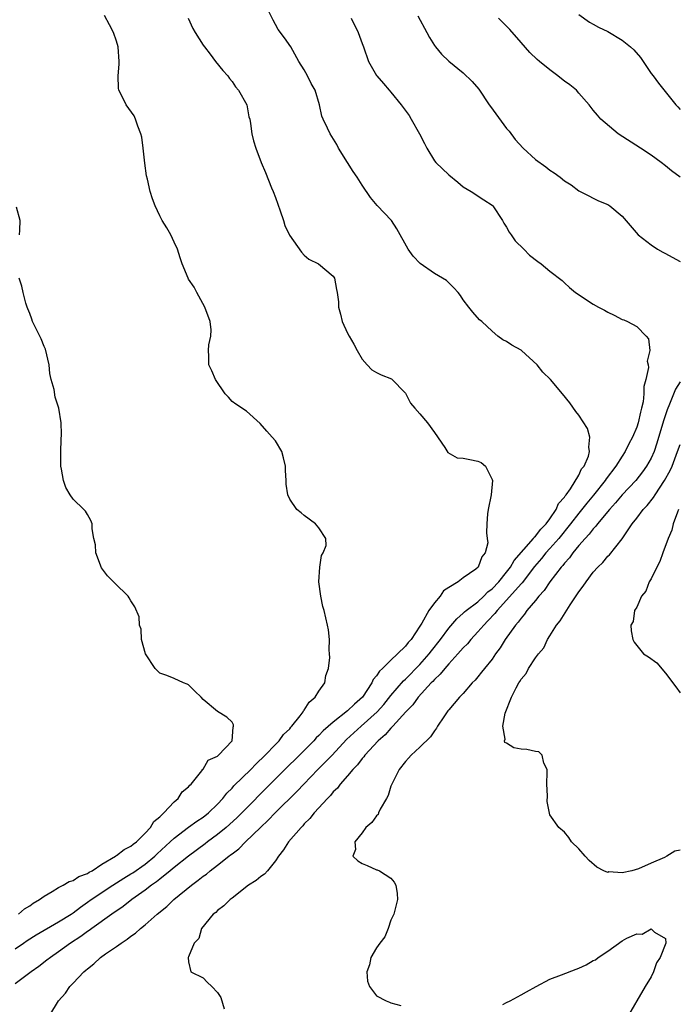
# Model space of a CAD drawing. Units: inches. Extents: x 2541000 to 2544000, y 1545000 to 1548000.
# Drawn here: x 2541914 to 2542005, y 1547437 to 1547573 of the extents above; entities that cross this region are included whole.
import ezdxf

# ---------------------------------------------------------------- set-up
doc = ezdxf.new("R2010")
doc.units = ezdxf.units.IN
doc.header["$MEASUREMENT"] = 0
doc.layers.add('LD25411545_2ft', color=75, linetype='Continuous')

msp = doc.modelspace()

# ---------------------------------------------------------------- linework, layer by layer
at = {"layer": 'LD25411545_2ft'}
for points, elevation in [([(2541913, 1547444.2), (2541914.14, 1547445), (2541914.66, 1547445.34), (2541915.89, 1547446.11), (2541919, 1547447.91), (2541920.73, 1547449), (2541921, 1547449.18), (2541922.02, 1547449.98), (2541923, 1547450.64), (2541923.49, 1547451), (2541926.49, 1547453), (2541928.02, 1547453.98), (2541929, 1547454.56), (2541929.27, 1547454.73), (2541931, 1547455.92), (2541932.31, 1547457), (2541932.66, 1547457.34), (2541934.46, 1547459), (2541935, 1547459.52), (2541936.97, 1547461.03), (2541938.13, 1547461.87), (2541939, 1547462.43), (2541939.73, 1547463), (2541941, 1547464.22), (2541941.74, 1547465), (2541942.28, 1547465.72), (2541943, 1547466.44), (2541943.26, 1547466.74), (2541945.61, 1547469), (2541946.28, 1547469.73), (2541947.59, 1547471), (2541949, 1547472.49), (2541949.52, 1547473), (2541950.14, 1547473.86), (2541951, 1547474.66), (2541951.15, 1547474.85), (2541951.3, 1547475), (2541952.43, 1547476.43), (2541952.85, 1547477), (2541952.89, 1547477.11), (2541953, 1547477.23), (2541953.67, 1547478.33), (2541954.5, 1547479), (2541955, 1547479.83), (2541955.85, 1547481), (2541956, 1547482), (2541956.35, 1547483), (2541956.52, 1547484.52), (2541956.5, 1547485), (2541956.44, 1547485.56), (2541956.51, 1547487), (2541956.36, 1547488.36), (2541956.23, 1547489), (2541955.99, 1547490.01), (2541955.74, 1547491), (2541955.58, 1547491.58), (2541955.29, 1547493), (2541955.03, 1547495), (2541955.15, 1547497), (2541955.39, 1547498.61), (2541955.61, 1547499), (2541956.01, 1547500.01), (2541956, 1547501), (2541955, 1547502.44), (2541954.57, 1547503), (2541953, 1547504.15), (2541952.55, 1547504.55), (2541951.96, 1547505), (2541951, 1547506.41), (2541950.73, 1547507), (2541950.48, 1547508.48), (2541950.51, 1547509), (2541950.38, 1547510.38), (2541950.41, 1547511), (2541950.14, 1547512.14), (2541949.9, 1547513), (2541949, 1547514.49), (2541948.57, 1547515), (2541947.82, 1547515.82), (2541946.91, 1547516.91), (2541945, 1547518.58), (2541943.55, 1547519.55), (2541943, 1547519.96), (2541942.52, 1547520.52), (2541942.07, 1547521), (2541940.71, 1547523), (2541940.2, 1547524.2), (2541939.8, 1547525), (2541939.8, 1547526.2), (2541939.74, 1547527), (2541939.77, 1547527.77), (2541940.08, 1547529), (2541940.13, 1547529.87), (2541939.96, 1547531), (2541939.24, 1547533), (2541938.14, 1547535), (2541937.77, 1547535.77), (2541937, 1547536.85), (2541936.91, 1547537), (2541936.1, 1547539), (2541935.81, 1547539.81), (2541935.44, 1547541), (2541935, 1547542), (2541934.53, 1547543), (2541933.97, 1547543.97), (2541933.34, 1547545), (2541933, 1547545.62), (2541932.37, 1547547), (2541932, 1547548), (2541931.69, 1547549), (2541931.29, 1547550.71), (2541931.17, 1547551.17), (2541930.93, 1547552.93), (2541930.72, 1547555), (2541930.5, 1547556.5), (2541930.37, 1547557), (2541929.95, 1547558.05), (2541929.66, 1547559), (2541929.47, 1547559.47), (2541928.36, 1547561), (2541927.77, 1547562.23), (2541927.35, 1547563), (2541927.28, 1547563.28), (2541927.23, 1547565), (2541927.38, 1547566.62), (2541927.37, 1547567), (2541927.23, 1547569), (2541927, 1547569.79), (2541926.58, 1547571), (2541926.06, 1547572.06), (2541925.36, 1547573.36)], 7712), ([(2541917.79, 1547435), (2541918.97, 1547437), (2541919.95, 1547438.05), (2541920.54, 1547439), (2541921, 1547439.46), (2541922.48, 1547441), (2541922.78, 1547441.22), (2541923, 1547441.44), (2541923.9, 1547442.1), (2541924.81, 1547443), (2541925.48, 1547443.48), (2541927, 1547444.52), (2541927.65, 1547445), (2541928.49, 1547445.51), (2541929, 1547445.93), (2541929.65, 1547446.35), (2541930.33, 1547447), (2541931, 1547447.53), (2541932.65, 1547449), (2541933.96, 1547450.04), (2541934.96, 1547451), (2541937.38, 1547453), (2541938.32, 1547453.68), (2541939, 1547454.24), (2541939.46, 1547454.54), (2541939.98, 1547455), (2541941, 1547455.77), (2541942.55, 1547457), (2541942.81, 1547457.19), (2541943, 1547457.36), (2541943.96, 1547458.04), (2541944.89, 1547459), (2541946.93, 1547461), (2541948.02, 1547461.98), (2541948.98, 1547463), (2541952.01, 1547465.99), (2541952.94, 1547467), (2541954.9, 1547469), (2541955.95, 1547470.05), (2541956.84, 1547471), (2541958.86, 1547473.14), (2541960.88, 1547475), (2541963.08, 1547477), (2541963.99, 1547478.01), (2541965, 1547479.24), (2541966.74, 1547481.26), (2541967, 1547481.49), (2541969, 1547483.55), (2541970.29, 1547485), (2541970.59, 1547485.41), (2541971.84, 1547487), (2541973, 1547488.57), (2541974.12, 1547489.88), (2541975, 1547490.63), (2541975.18, 1547490.82), (2541975.4, 1547491), (2541977, 1547492.23), (2541977.85, 1547493), (2541978.42, 1547493.58), (2541979, 1547494.03), (2541979.92, 1547495), (2541981, 1547496.31), (2541981.54, 1547497), (2541982.06, 1547497.94), (2541984.74, 1547501), (2541984.83, 1547501.17), (2541985, 1547501.29), (2541985.73, 1547502.27), (2541986.47, 1547503), (2541987, 1547503.72), (2541987.88, 1547505), (2541988.17, 1547505.83), (2541989, 1547506.69), (2541989.12, 1547506.88), (2541989.22, 1547507), (2541989.85, 1547507.85), (2541991, 1547509.72), (2541991.38, 1547510.62), (2541991.73, 1547511), (2541992.35, 1547512.35), (2541992.49, 1547513), (2541992.37, 1547513.63), (2541992.53, 1547515), (2541992.19, 1547516.19), (2541991, 1547518.03), (2541990.57, 1547518.57), (2541989.73, 1547519.73), (2541988.74, 1547521), (2541987.07, 1547523), (2541986, 1547524), (2541985.22, 1547525), (2541983.07, 1547527), (2541983, 1547527.05), (2541981.73, 1547527.73), (2541981, 1547528.26), (2541980.47, 1547528.47), (2541979.78, 1547529), (2541979, 1547529.67), (2541977.59, 1547531), (2541977.26, 1547531.26), (2541976.32, 1547532.32), (2541975.77, 1547533), (2541975, 1547534.01), (2541974.6, 1547534.6), (2541974.28, 1547535), (2541973.69, 1547535.69), (2541973, 1547536.38), (2541972.66, 1547536.66), (2541972.14, 1547537), (2541971, 1547537.64), (2541969.04, 1547539.04), (2541968.07, 1547540.07), (2541967.36, 1547541), (2541965.81, 1547543.81), (2541965.06, 1547545), (2541963.08, 1547547.08), (2541962.16, 1547548.16), (2541961, 1547549.89), (2541960.3, 1547551), (2541959.78, 1547551.78), (2541958.99, 1547553), (2541957.76, 1547555), (2541957.51, 1547555.51), (2541956.59, 1547557), (2541956.23, 1547557.77), (2541955.6, 1547559), (2541955.41, 1547559.41), (2541955.09, 1547561), (2541954.51, 1547563), (2541953.96, 1547563.96), (2541953.45, 1547565), (2541953, 1547565.82), (2541952.27, 1547567), (2541951.12, 1547569), (2541950.26, 1547570.26), (2541949.41, 1547571.41), (2541949, 1547572.12), (2541948.7, 1547572.7), (2541948.11, 1547573.89)], 7708), ([(2541968.71, 1547573.29), (2541969.96, 1547571), (2541970.31, 1547570.31), (2541971, 1547569.22), (2541971.17, 1547569), (2541972, 1547568), (2541973.02, 1547567.02), (2541975, 1547565.42), (2541976.22, 1547564.22), (2541977.14, 1547563.14), (2541978.61, 1547561), (2541978.75, 1547560.75), (2541981, 1547557.73), (2541981.34, 1547557.34), (2541982.2, 1547556.2), (2541983.28, 1547555), (2541985, 1547553.45), (2541986.42, 1547552.42), (2541987, 1547551.93), (2541987.6, 1547551.6), (2541988.41, 1547551), (2541989, 1547550.49), (2541989.92, 1547549.92), (2541991, 1547549.07), (2541992.38, 1547548.38), (2541993, 1547548.09), (2541993.7, 1547547.7), (2541995, 1547547.2), (2541995.27, 1547547), (2541997, 1547545.59), (2541999.21, 1547543), (2542001, 1547541.61), (2542001.87, 1547541), (2542002.61, 1547540.61), (2542003, 1547540.42), (2542003.92, 1547539.92), (2542005, 1547539.32)], 7704), ([(2541991, 1547573.49), (2541992.45, 1547572.45), (2541993, 1547572.16), (2541993.73, 1547571.73), (2541995, 1547571.14), (2541997, 1547569.96), (2541998.15, 1547569), (2541998.59, 1547568.59), (2541999.54, 1547567.54), (2542001, 1547565.34), (2542001.27, 1547565), (2542002, 1547564), (2542004.42, 1547561), (2542004.7, 1547560.7), (2542005, 1547560.33)], 7700), ([(2541936.92, 1547573), (2541937.57, 1547571.57), (2541937.9, 1547571), (2541939, 1547569.26), (2541939.19, 1547569), (2541939.99, 1547567.99), (2541940.73, 1547567), (2541941.74, 1547565.74), (2541942.4, 1547565), (2541942.63, 1547564.63), (2541943, 1547564.22), (2541943.49, 1547563.49), (2541943.9, 1547563), (2541945.03, 1547561), (2541945.32, 1547559.32), (2541945.45, 1547559), (2541945.58, 1547558.42), (2541945.74, 1547557), (2541945.99, 1547555.99), (2541946.28, 1547555), (2541947.05, 1547553), (2541947.65, 1547551.65), (2541948.48, 1547549.52), (2541948.71, 1547549), (2541949, 1547548.15), (2541949.68, 1547546.32), (2541950.11, 1547545), (2541950.31, 1547544.31), (2541950.94, 1547542.94), (2541952.6, 1547540.6), (2541953, 1547540.21), (2541953.65, 1547539.65), (2541954.99, 1547539), (2541957, 1547537.26), (2541957.17, 1547537), (2541957.45, 1547535.45), (2541957.57, 1547535), (2541957.73, 1547533.73), (2541957.75, 1547533), (2541958.03, 1547532.03), (2541958.25, 1547531), (2541959, 1547529.38), (2541959.19, 1547529), (2541959.88, 1547527.88), (2541960.31, 1547527), (2541961, 1547525.8), (2541961.71, 1547525), (2541962.34, 1547524.34), (2541963, 1547523.96), (2541963.64, 1547523.64), (2541965.06, 1547523.06), (2541967, 1547521.09), (2541967.72, 1547519.72), (2541968.32, 1547519), (2541969, 1547518.25), (2541970.04, 1547517), (2541971, 1547515.67), (2541972.44, 1547513.56), (2541972.86, 1547512.86), (2541974.16, 1547512.16), (2541975, 1547512.11), (2541975.89, 1547511.89), (2541977, 1547511.69), (2541977.48, 1547511.48), (2541978.06, 1547511), (2541979, 1547509.14), (2541979.04, 1547509), (2541978.87, 1547507), (2541978.45, 1547505), (2541978.37, 1547504.37), (2541978.25, 1547503), (2541978.23, 1547501.77), (2541978.32, 1547501), (2541978.38, 1547500.38), (2541978.05, 1547499), (2541977.55, 1547498.45), (2541977.06, 1547497), (2541976.73, 1547496.73), (2541975, 1547495.53), (2541974.3, 1547495), (2541973, 1547494.22), (2541972.25, 1547493.75), (2541971.81, 1547493), (2541971, 1547492.09), (2541970.25, 1547491), (2541969.27, 1547489.27), (2541969, 1547488.84), (2541967.77, 1547487), (2541967.39, 1547486.6), (2541967, 1547486.07), (2541965.92, 1547485), (2541965, 1547484.15), (2541963.82, 1547483), (2541963.39, 1547482.61), (2541963, 1547481.97), (2541962.54, 1547481.46), (2541962.36, 1547481), (2541961.04, 1547479), (2541959.93, 1547478.07), (2541959, 1547477.14), (2541957, 1547475.58), (2541955.62, 1547474.38), (2541955, 1547473.72), (2541954.63, 1547473.37), (2541954.31, 1547473), (2541952.36, 1547471), (2541950.3, 1547469), (2541949, 1547467.7), (2541943.66, 1547462.34), (2541942.17, 1547461), (2541941, 1547460.02), (2541939.63, 1547459), (2541939.28, 1547458.72), (2541937, 1547457.04), (2541935, 1547455.47), (2541934.43, 1547455), (2541933, 1547453.85), (2541932.54, 1547453.46), (2541931.86, 1547453), (2541931, 1547452.32), (2541929.14, 1547451), (2541927.93, 1547450.07), (2541926.37, 1547449), (2541923.58, 1547447), (2541923.25, 1547446.75), (2541923, 1547446.59), (2541922.09, 1547445.91), (2541920.67, 1547445), (2541919, 1547443.78), (2541917.86, 1547443), (2541917.39, 1547442.61), (2541916.25, 1547441.75), (2541915.2, 1547441), (2541913, 1547439.34)], 7710), ([(2541959.48, 1547573), (2541960.45, 1547571), (2541961, 1547569.47), (2541961.2, 1547569), (2541961.91, 1547567), (2541963, 1547565.05), (2541963.03, 1547565), (2541963.96, 1547563.96), (2541964.77, 1547563), (2541965, 1547562.76), (2541966.42, 1547561), (2541967.51, 1547559.51), (2541967.81, 1547559), (2541968.94, 1547557), (2541969.62, 1547555.62), (2541969.96, 1547555), (2541971, 1547553.26), (2541971.22, 1547553), (2541973, 1547551.3), (2541974.27, 1547550.27), (2541975, 1547549.66), (2541976.1, 1547549), (2541977.84, 1547547.84), (2541979, 1547547.09), (2541979.09, 1547547), (2541980.41, 1547545), (2541980.62, 1547544.62), (2541981, 1547544.06), (2541981.35, 1547543.35), (2541981.62, 1547543), (2541982.17, 1547542.17), (2541983.38, 1547541), (2541984.17, 1547540.17), (2541985.3, 1547539.3), (2541985.8, 1547539), (2541987, 1547537.97), (2541988.68, 1547536.68), (2541989, 1547536.36), (2541989.71, 1547535.71), (2541990.55, 1547535), (2541993, 1547533.42), (2541993.72, 1547533), (2541994.56, 1547532.56), (2541995, 1547532.3), (2541995.9, 1547531.9), (2541997, 1547531.29), (2541997.22, 1547531.22), (2541997.74, 1547531), (2541999, 1547530.3), (2542000.31, 1547529), (2542000.62, 1547528.62), (2542000.8, 1547527), (2542000.46, 1547525.54), (2542000.58, 1547525), (2542000.63, 1547524.63), (2542000.25, 1547523), (2541999.97, 1547522.03), (2542000, 1547521), (2541999.91, 1547519.91), (2541999.69, 1547519), (2541999.52, 1547518.48), (2541999.21, 1547517), (2541999, 1547516.37), (2541998.44, 1547515), (2541997.93, 1547514.07), (2541997.43, 1547513), (2541997, 1547512.37), (2541996.12, 1547511), (2541994.77, 1547509.23), (2541994.63, 1547509), (2541993.03, 1547506.97), (2541992.12, 1547505.88), (2541991, 1547504.49), (2541989.86, 1547503), (2541988.22, 1547501), (2541987, 1547499.61), (2541986.45, 1547499), (2541985.81, 1547498.19), (2541984.88, 1547497.12), (2541983.15, 1547494.85), (2541983, 1547494.71), (2541981, 1547492.43), (2541979.68, 1547491), (2541979.39, 1547490.61), (2541978.42, 1547489.58), (2541977.83, 1547489), (2541977, 1547488.04), (2541976.03, 1547487), (2541975.58, 1547486.42), (2541975, 1547485.85), (2541974.26, 1547485), (2541973, 1547483.63), (2541972.44, 1547483), (2541971.81, 1547482.19), (2541971, 1547481.45), (2541970.79, 1547481.21), (2541970.58, 1547481), (2541968.78, 1547479), (2541968.03, 1547477.97), (2541967.05, 1547477), (2541965.25, 1547475), (2541965.14, 1547474.86), (2541965, 1547474.74), (2541964.2, 1547473.8), (2541963.23, 1547473), (2541961.39, 1547471), (2541961.23, 1547470.77), (2541961, 1547470.53), (2541960.36, 1547469.64), (2541959.71, 1547469), (2541959, 1547468.14), (2541957.99, 1547467), (2541957.58, 1547466.42), (2541957, 1547465.9), (2541956.61, 1547465.39), (2541956.2, 1547465), (2541954.39, 1547463), (2541953.78, 1547462.22), (2541953, 1547461.47), (2541952.79, 1547461.21), (2541952.55, 1547461), (2541950.82, 1547459), (2541950.11, 1547457.89), (2541949.42, 1547457), (2541949, 1547456.35), (2541947.92, 1547455), (2541947.48, 1547454.52), (2541947, 1547454.19), (2541946.33, 1547453.67), (2541945.26, 1547453), (2541943, 1547451.2), (2541942.74, 1547451), (2541941.87, 1547450.13), (2541941, 1547449.49), (2541940.76, 1547449.24), (2541940.41, 1547449), (2541938.77, 1547447), (2541938.39, 1547445.61), (2541937.76, 1547445), (2541937, 1547443.09), (2541936.95, 1547443), (2541937, 1547442.38), (2541937.29, 1547441), (2541939, 1547440.18), (2541939.57, 1547439.57), (2541940.2, 1547439), (2541941, 1547438.16), (2541941.46, 1547437.46), (2541941.9, 1547435.9)], 7706), ([(2542005, 1547551), (2542003.84, 1547551.84), (2542003, 1547552.54), (2542002.4, 1547553), (2542001, 1547554.04), (2541999.55, 1547555), (2541996.44, 1547557), (2541994.05, 1547559), (2541993.58, 1547559.58), (2541993, 1547560.27), (2541992.43, 1547561), (2541991, 1547562.6), (2541990.66, 1547563), (2541989.77, 1547563.77), (2541989, 1547564.29), (2541988.59, 1547564.59), (2541988.11, 1547565), (2541987, 1547565.85), (2541985.53, 1547567), (2541985.25, 1547567.25), (2541984.22, 1547568.22), (2541983, 1547569.62), (2541981.44, 1547571.44), (2541980.45, 1547572.45), (2541979.89, 1547573)], 7702), ([(2541913.61, 1547543), (2541913.66, 1547543.66), (2541913.68, 1547545), (2541913.17, 1547546.83)], 7714), ([(2541913.46, 1547449), (2541914.27, 1547449.73), (2541915, 1547450.15), (2541915.49, 1547450.51), (2541916.34, 1547451), (2541917, 1547451.5), (2541918.1, 1547452.11), (2541919, 1547452.67), (2541919.65, 1547453), (2541920.48, 1547453.52), (2541921, 1547453.64), (2541921.81, 1547454.19), (2541923, 1547454.63), (2541923.22, 1547454.78), (2541923.63, 1547455), (2541925, 1547455.92), (2541926.87, 1547457), (2541926.93, 1547457.07), (2541927, 1547457.09), (2541928.06, 1547457.94), (2541929, 1547458.38), (2541929.33, 1547458.67), (2541929.79, 1547459), (2541931, 1547460.19), (2541931.74, 1547461), (2541932.2, 1547461.8), (2541933, 1547462.45), (2541933.56, 1547463), (2541935, 1547464.55), (2541935.55, 1547465), (2541936.1, 1547465.9), (2541937, 1547466.6), (2541937.17, 1547466.83), (2541937.36, 1547467), (2541938.84, 1547468.84), (2541938.96, 1547469.04), (2541939, 1547469.06), (2541939.7, 1547470.3), (2541941, 1547470.87), (2541941.15, 1547471), (2541943.02, 1547473), (2541943.14, 1547474.86), (2541943.22, 1547475), (2541943.2, 1547475.2), (2541943, 1547475.54), (2541942.27, 1547476.27), (2541941, 1547477.06), (2541939, 1547478.68), (2541938.71, 1547479), (2541937.87, 1547479.87), (2541937, 1547480.71), (2541936.81, 1547480.81), (2541936.31, 1547481), (2541935, 1547481.6), (2541933.99, 1547482.01), (2541933, 1547482.32), (2541932.37, 1547483), (2541931.02, 1547485), (2541930.49, 1547487), (2541930.41, 1547488.41), (2541930.21, 1547489), (2541930.14, 1547490.14), (2541929.53, 1547491.53), (2541929, 1547492.33), (2541928.78, 1547492.78), (2541928.63, 1547493), (2541926.78, 1547494.78), (2541926.62, 1547495), (2541925.79, 1547495.79), (2541924.92, 1547496.92), (2541924.14, 1547499), (2541924.09, 1547500.09), (2541923.88, 1547501), (2541923.67, 1547502.33), (2541923.65, 1547503), (2541923.46, 1547503.46), (2541923, 1547504.32), (2541922.74, 1547504.74), (2541922.51, 1547505), (2541921, 1547506.4), (2541920.61, 1547507), (2541920.02, 1547508.02), (2541919.7, 1547509), (2541919.42, 1547510.58), (2541919.32, 1547511), (2541919.29, 1547513), (2541919.35, 1547514.65), (2541919.41, 1547515.41), (2541919.38, 1547517), (2541919.05, 1547519), (2541918.55, 1547520.55), (2541918.38, 1547521.62), (2541917.99, 1547523), (2541917.8, 1547523.8), (2541917.69, 1547525), (2541917.18, 1547527.18), (2541917, 1547527.57), (2541916.61, 1547528.61), (2541915.75, 1547530.25), (2541915.41, 1547531), (2541915.32, 1547531.32), (2541915, 1547532.1), (2541914.76, 1547532.76), (2541914.63, 1547533), (2541914.46, 1547533.54), (2541914.08, 1547535), (2541913.9, 1547535.9), (2541913.53, 1547537)], 7714), ([(2542005, 1547522.66), (2542004.36, 1547521.64), (2542003.56, 1547519.56), (2542003.23, 1547518.77), (2542002.73, 1547517.27), (2542001.81, 1547514.19), (2542001.4, 1547513), (2542001, 1547512.11), (2542000.38, 1547511), (2541999.81, 1547510.19), (2541998.87, 1547509), (2541997, 1547507.04), (2541996.08, 1547505.92), (2541995.24, 1547505), (2541993.58, 1547503), (2541993.33, 1547502.67), (2541993, 1547502.33), (2541992.44, 1547501.56), (2541991.89, 1547501), (2541991, 1547499.99), (2541990.17, 1547499), (2541989.69, 1547498.31), (2541989, 1547497.58), (2541988.76, 1547497.24), (2541988.53, 1547497), (2541986.98, 1547495), (2541986.2, 1547493.8), (2541985.46, 1547493), (2541985, 1547492.42), (2541983.82, 1547491), (2541983.48, 1547490.52), (2541983, 1547489.97), (2541982.61, 1547489.39), (2541982.25, 1547489), (2541980.81, 1547487), (2541980.13, 1547485.87), (2541979.47, 1547485), (2541979, 1547484.29), (2541977.96, 1547483), (2541977.54, 1547482.46), (2541977, 1547481.83), (2541976.64, 1547481.36), (2541976.25, 1547481), (2541975, 1547479.55), (2541974.5, 1547479), (2541973, 1547477.27), (2541972.89, 1547477.11), (2541972.79, 1547477), (2541972.31, 1547476.31), (2541971.44, 1547475), (2541971.28, 1547474.72), (2541971, 1547474.38), (2541970.45, 1547473.55), (2541969, 1547472.12), (2541967.81, 1547471), (2541967.44, 1547470.56), (2541967, 1547470.12), (2541966.11, 1547469), (2541965.11, 1547467), (2541965.09, 1547466.91), (2541965, 1547466.69), (2541964.59, 1547465.41), (2541964.38, 1547465), (2541963.52, 1547463.52), (2541963.28, 1547463), (2541963.21, 1547462.79), (2541963, 1547462.61), (2541962.33, 1547461.67), (2541961.51, 1547461), (2541961, 1547460.26), (2541960.01, 1547459), (2541960.08, 1547457.92), (2541959.72, 1547457), (2541960.39, 1547456.39), (2541961, 1547456), (2541961.71, 1547455.71), (2541963, 1547455.14), (2541963.11, 1547455.11), (2541963.4, 1547455), (2541965, 1547453.96), (2541965.44, 1547453.44), (2541965.67, 1547453), (2541965.87, 1547451.87), (2541965.92, 1547451), (2541965.72, 1547450.28), (2541965.4, 1547449), (2541965, 1547448.16), (2541964.61, 1547447), (2541964.15, 1547445.85), (2541963.44, 1547445), (2541963, 1547444.31), (2541962.2, 1547443), (2541962.03, 1547441.97), (2541961.66, 1547441), (2541961.74, 1547439.74), (2541962.02, 1547439), (2541963, 1547437.68), (2541964.32, 1547437), (2541964.8, 1547436.8), (2541965, 1547436.71), (2541966.36, 1547436.36)], 7704), ([(2542005, 1547457.84), (2542004.3, 1547457.7), (2542003.16, 1547457), (2542002.84, 1547456.84), (2542001, 1547456.04), (2541999.25, 1547455.25), (2541998.34, 1547455), (2541997, 1547454.69), (2541995.17, 1547454.83), (2541995, 1547454.77), (2541994.45, 1547455), (2541993.5, 1547455.5), (2541992.42, 1547456.42), (2541991.85, 1547457), (2541991, 1547458.01), (2541989.98, 1547459), (2541989.61, 1547459.61), (2541989, 1547460.34), (2541988.25, 1547461), (2541987, 1547462.75), (2541986.6, 1547464.6), (2541986.65, 1547465.35), (2541986.57, 1547467), (2541986.63, 1547468.63), (2541986.6, 1547469), (2541986.13, 1547469.87), (2541985.92, 1547471), (2541985.46, 1547471.46), (2541985, 1547471.52), (2541983.78, 1547471.78), (2541983, 1547471.82), (2541982.01, 1547472.01), (2541981, 1547472.65), (2541980.77, 1547472.77), (2541980.73, 1547473), (2541980.8, 1547473.2), (2541980.49, 1547475), (2541980.81, 1547476.81), (2541981.7, 1547479), (2541982.31, 1547480.31), (2541982.7, 1547481), (2541982.82, 1547481.18), (2541983, 1547481.52), (2541983.69, 1547482.31), (2541984.04, 1547483), (2541985, 1547484.47), (2541985.41, 1547485), (2541986.16, 1547485.84), (2541986.66, 1547487), (2541987, 1547487.52), (2541987.92, 1547489), (2541988.4, 1547489.6), (2541989.81, 1547491.81), (2541991, 1547493.59), (2541991.6, 1547494.4), (2541991.99, 1547495), (2541993, 1547496.31), (2541993.62, 1547497), (2541994.33, 1547497.67), (2541995, 1547498.52), (2541995.26, 1547498.74), (2541997, 1547500.93), (2541998.38, 1547503), (2541999, 1547503.79), (2541999.9, 1547505), (2542000.44, 1547505.56), (2542001.35, 1547506.65), (2542001.54, 1547507), (2542002.87, 1547509), (2542003.63, 1547510.37), (2542003.89, 1547511), (2542004.67, 1547513), (2542005, 1547514)], 7702), ([(2542004.81, 1547505), (2542004.64, 1547504.64), (2542004.06, 1547503), (2542003.85, 1547502.15), (2542003.35, 1547501), (2542002.61, 1547499), (2542002.2, 1547497.8), (2542001.78, 1547497), (2542001, 1547495.41), (2542000.75, 1547495), (2542000.29, 1547493.71), (2541999.65, 1547493), (2541999, 1547491.48), (2541998.7, 1547491), (2541998.52, 1547489.48), (2541998.2, 1547489), (2541998.22, 1547488.22), (2541998.46, 1547487), (2541998.65, 1547486.65), (2541999.94, 1547485), (2542000.62, 1547484.62), (2542001.77, 1547483.77), (2542003, 1547482.33), (2542004.43, 1547480.43), (2542005, 1547479.63)], 7700), ([(2541980.5, 1547436.5), (2541981, 1547436.77), (2541981.49, 1547437), (2541983, 1547437.81), (2541983.75, 1547438.25), (2541985.11, 1547439), (2541987, 1547440.01), (2541988.59, 1547440.59), (2541990.61, 1547441.39), (2541991, 1547441.53), (2541992.03, 1547441.97), (2541993, 1547442.57), (2541993.32, 1547442.68), (2541993.66, 1547443), (2541995, 1547443.89), (2541997, 1547445.28), (2541997.66, 1547445.66), (2541999, 1547446.28), (2541999.77, 1547446.23), (2542001, 1547446.98), (2542001.49, 1547446.51), (2542003, 1547445.62), (2542003.03, 1547445), (2542002.23, 1547443), (2542001.74, 1547442.26), (2542001.34, 1547441), (2542001, 1547440.34), (2542000.17, 1547439), (2541997.53, 1547434.47)], 7704)]:
    msp.add_lwpolyline(points, dxfattribs=dict(at, elevation=elevation))

doc.saveas('drawing.dxf')
